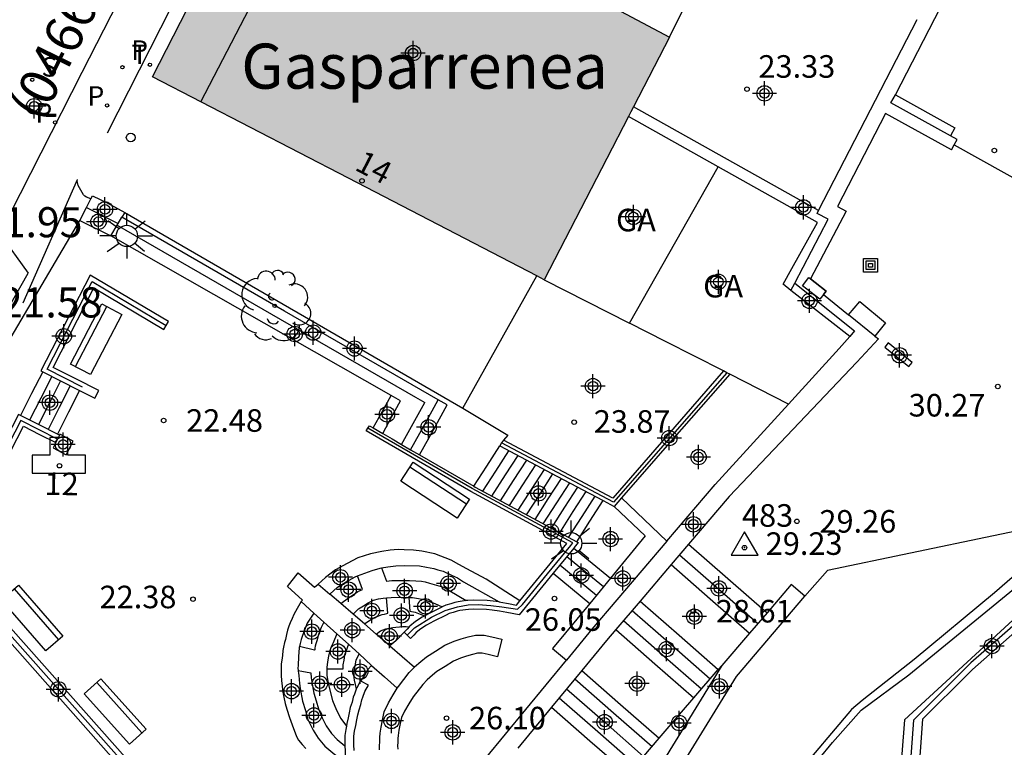
# Model space of a CAD drawing. Units: metres. Extents: x 583794 to 584145, y 4797289 to 4797540.
# Drawn here: x 583844 to 583877, y 4797408 to 4797432 of the extents above; entities that cross this region are included whole.
import ezdxf
from ezdxf.enums import TextEntityAlignment as Align

# ---------------------------------------------------------------- set-up
doc = ezdxf.new("R2010")
doc.units = ezdxf.units.M
doc.header["$MEASUREMENT"] = 0
for name, color, linetype in [('020204', 9, 'Continuous'), ('020308', 9, 'Continuous'), ('030201', 9, 'Continuous'), ('030301', 9, 'Continuous'), ('060106', 9, 'Continuous'), ('060108', 9, 'Continuous'), ('060111', 9, 'Continuous'), ('060113', 4, 'Continuous'), ('060117', 9, 'Continuous'), ('060141', 9, 'Continuous'), ('060142', 4, 'Continuous'), ('060144', 9, 'Continuous'), ('060145', 9, 'Continuous'), ('070105', 6, 'Continuous'), ('070106', 6, 'Continuous'), ('070108', 9, 'Continuous'), ('070110', 9, 'Continuous'), ('080107', 9, 'Continuous'), ('080110', 9, 'Continuous'), ('080121', 9, 'Continuous'), ('080202', 9, 'Continuous'), ('080203', 152, 'Continuous'), ('080301', 9, 'Continuous'), ('080302', 9, 'Continuous'), ('080304', 9, 'Continuous'), ('080308', 9, 'Continuous'), ('080314', 152, 'Continuous'), ('090202', 1, 'Continuous'), ('090216', 9, 'Continuous'), ('100116', 71, 'Continuous'), ('100202', 3, 'Continuous'), ('200203', 4, 'Continuous'), ('210102', 4, 'Continuous'), ('210203', 4, 'Continuous'), ('210204', 9, 'Continuous'), ('210205', 4, 'Continuous'), ('210303', 4, 'Continuous'), ('210304', 9, 'Continuous'), ('210305', 4, 'Continuous'), ('220101', 1, 'Continuous'), ('240205', 1, 'Continuous'), ('240305', 1, 'Continuous'), ('250206', 9, 'Continuous'), ('260101', 9, 'Continuous'), ('260202', 9, 'Continuous'), ('990501', 21, 'Continuous'), ('C_Edificios', 5, 'Continuous'), ('Centroides', 1, 'Continuous')]:
    doc.layers.add(name, color=color, linetype=linetype)
doc.layers.add('080111', color=7, linetype='Continuous', lineweight=30)
doc.styles.add('ARIAL', font='arial.ttf', dxfattribs={"height": 1})
doc.styles.add('ARIALI', font='ariali.ttf', dxfattribs={"height": 1})
doc.styles.add('ROMANS', font='romans__.ttf', dxfattribs={"height": 1})
doc.styles.get("Standard").update_dxf_attribs({"font": 'arial.ttf'})

# ---------------------------------------------------------------- blocks, each defined once
blk = doc.blocks.new('Centroide')
for points in [[(0, -0.402), (0, 0.402)], [(0.402, 0), (-0.402, 0)]]:
    blk.add_lwpolyline(points)
for radius in [0.256, 0.159]:
    blk.add_circle((0, 0), radius)
blk = doc.blocks.new('COTAPU')
blk.add_circle((0, 0), 0.075)
blk = doc.blocks.new('PLUVI2')
blk.add_circle((0, 0), 0.055)
blk = doc.blocks.new('RETEL')
blk.add_circle((0, 0), 0.055)
blk = doc.blocks.new('PLUVI3')
blk.add_circle((0, 0), 0.055)
blk = doc.blocks.new('SANEA')
blk.add_circle((0, 0), 0.055)
blk = doc.blocks.new('HUEPIV')
blk.add_circle((0, 0), 0.145)
blk = doc.blocks.new('VERTOP')
blk.add_lwpolyline([(-0.45, -0.26), (0.45, -0.26), (0, 0.52)], close=True)
blk.add_point((0, 0))
blk = doc.blocks.new('FAROLA')
for p, q in [((0, 0.355), (0, 0.755)), ((-0.63, 0.51), (-0.255, 0.245)), ((0.605, 0.49), (0.276, 0.223)), ((-0.355, 0), (-0.895, 0)), ((0.355, 0), (0.855, 0)), ((-0.65, -0.52), (-0.255, -0.24)), ((0.585, -0.52), (0.256, -0.246)), ((0, -0.355), (0, -0.755))]:
    blk.add_line(p, q)
blk.add_circle((0, 0), 0.355)
blk = doc.blocks.new('BloquePortal')
blk.add_circle((0, 0), 0.075)
at = {"flags": 5}
blk.add_attdef('INDICE', text='', height=0.75, dxfattribs=at).set_placement((0, 0), align=Align.MIDDLE_CENTER)
blk = doc.blocks.new('FUENTE')
blk.add_lwpolyline([(-0.295, 1.179), (-0.295, 0.589), (-0.884, 0.589), (-0.884, 0), (0.884, 0), (0.884, 0.589), (0.295, 0.589), (0.295, 1.179)], close=True)
blk = doc.blocks.new('ARBOL')
blk.add_circle((0, 0), 0.0587)
for centre, radius, start, end in [((-0.28, 0.855), 0.3, 359.2878, 173.6078), ((0.097, 0.97), 0.21, 23.1565, 160.4665), ((0.438, 0.881), 0.24, 301.578, 139.328), ((-0.564, 0.381), 0.532, 92.28, 254.58), ((0.656, 0.288), 0.443, 319.8556, 114.7656), ((-0.091, 0.321), 0.12, 119.14, 310.56), ((0.819, -0.249), 0.383, 235.5275, 62.0275), ((-0.556, -0.339), 0.555, 142.64, 266.54), ((-0.039, -0.384), 0.21, 189.64, 323.88), ((0.299, -0.624), 0.532, 224.67, 0.24), ((-0.301, -0.676), 0.45, 213.78, 295.32)]:
    blk.add_arc(centre, radius, start, end)
blk = doc.blocks.new('BANCO')
blk.add_line((1.125, 0.1875), (-1.125, 0.1875))
blk.add_lwpolyline([(1.125, 0.75), (1.125, 0), (-1.125, 0), (-1.125, 0.75)], close=True)
blk = doc.blocks.new('POSTEH')
for points in [[(-0.23, 0.23), (0.23, 0.23), (0.23, -0.23), (-0.23, -0.23), (-0.23, 0.23)], [(-0.145, 0.145), (0.145, 0.145), (0.145, -0.145), (-0.145, -0.145), (-0.145, 0.145)], [(-0.065, 0.065), (0.065, 0.065), (0.065, -0.065), (-0.065, -0.065), (-0.065, 0.065)]]:
    blk.add_lwpolyline(points)

msp = doc.modelspace()

# ---------------------------------------------------------------- hatches: boundary and pattern name
at = {"layer": '990501'}
h = msp.add_hatch(color=256, dxfattribs=at)
h.dxf.hatch_style = 1
h.paths.add_polyline_path([(583865.992, 4797431.326), (583859.491, 4797434.787), (583852.989, 4797438.249), (583850.892, 4797434.13), (583848.795, 4797430.011), (583855.307, 4797426.637), (583861.574, 4797423.389), (583861.818, 4797423.262), (583863.905, 4797427.294), (583864.626, 4797428.687), (583864.708, 4797428.846), (583864.792, 4797429.009)])

# ---------------------------------------------------------------- linework, layer by layer
at = {"layer": '060106', "flags": 128}
msp.add_lwpolyline([(583888.74, 4797421.989), (583886.153, 4797419.535), (583883.72, 4797417.251), (583879.845, 4797413.858), (583876.02, 4797410.513), (583874.11, 4797408.61), (583873.69, 4797402.89), (583878.526, 4797400.042)], dxfattribs=at)
at = {"layer": '060108', "flags": 128}
for points in [[(583846.593, 4797425.659), (583846.743, 4797425.947)], [(583846.743, 4797425.947), (583846.798, 4797426.053)], [(583846.371, 4797425.233), (583846.593, 4797425.659)], [(583844.09, 4797421.35), (583846.371, 4797425.233)]]:
    msp.add_lwpolyline(points, dxfattribs=at)
at = {"layer": '060111', "flags": 128}
msp.add_lwpolyline([(583846.743, 4797425.947), (583846.59, 4797426.01), (583846.54, 4797426.04), (583846.49, 4797426.08), (583846.32, 4797426.39), (583846.28, 4797426.55), (583846.29, 4797426.59)], dxfattribs=at)
at = {"layer": '060113', "flags": 128}
for points in [[(583852.954, 4797439.191), (583849.768, 4797433.04), (583847.285, 4797428.136)], [(583844.49, 4797422.49), (583846.29, 4797426.59)], [(583872.042, 4797408.963), (583870.173, 4797406.741), (583869.606, 4797406.027), (583869.08, 4797405.281), (583868.514, 4797404.362), (583868.012, 4797403.406), (583866.704, 4797400.835), (583865.271, 4797397.719), (583865.115, 4797397.274), (583864.991, 4797396.818), (583864.901, 4797396.355), (583864.845, 4797395.887), (583864.823, 4797395.39), (583864.839, 4797394.893), (583864.893, 4797394.399), (583865.097, 4797392.75), (583863.277, 4797385.475), (583862.514, 4797381.646), (583862.148, 4797377.108), (583862.097, 4797376.583), (583861.824, 4797366.217)]]:
    msp.add_lwpolyline(points, dxfattribs=at)
at = {"layer": '060117', "flags": 128}
for points in [[(583846.593, 4797425.659), (583847.645, 4797425.132)], [(583846.371, 4797425.233), (583847.4, 4797424.718)], [(583845.136, 4797420.194), (583844.768, 4797419.47), (583844.4, 4797418.746)], [(583846.361, 4797419.576), (583845.993, 4797418.853), (583845.625, 4797418.128)], [(583856.133, 4797418.33), (583856.431, 4797418.868), (583856.728, 4797419.407)], [(583857.379, 4797417.606), (583857.837, 4797418.436), (583858.295, 4797419.266)], [(583856.448, 4797418.147), (583856.746, 4797418.687), (583857.044, 4797419.227)], [(583857.076, 4797417.782), (583857.461, 4797418.481), (583857.846, 4797419.179)], [(583857.676, 4797417.434), (583858.134, 4797418.263), (583858.592, 4797419.094)], [(583859.477, 4797416.388), (583859.909, 4797417.062), (583860.342, 4797417.736)], [(583862.903, 4797414.54), (583863.345, 4797415.226), (583863.785, 4797415.913)], [(583862.803, 4797414.332), (583864.023, 4797413.328)], [(583866.625, 4797414.462), (583867.931, 4797413.321), (583869.237, 4797412.18)], [(583866.044, 4797413.782), (583867.349, 4797412.641), (583868.655, 4797411.5)], [(583862.118, 4797413.497), (583863.337, 4797412.494)], [(583865.01, 4797412.57), (583866.312, 4797411.433), (583867.613, 4797410.295)], [(583864.2, 4797411.622), (583865.5, 4797410.485), (583866.801, 4797409.349)], [(583863.069, 4797410.26), (583864.358, 4797409.133), (583865.648, 4797408.007)], [(583862.067, 4797409.042), (583863.344, 4797407.926), (583864.621, 4797406.81)]]:
    msp.add_lwpolyline(points, dxfattribs=at)
at = {"layer": '060141', "flags": 128}
for points in [[(583845.439, 4797420.041), (583845.071, 4797419.317), (583844.703, 4797418.593)], [(583845.733, 4797419.893), (583845.365, 4797419.169), (583844.997, 4797418.445)], [(583846.056, 4797419.731), (583845.688, 4797419.007), (583845.32, 4797418.283)], [(583859.782, 4797416.221), (583860.216, 4797416.897), (583860.65, 4797417.573)], [(583860.082, 4797416.06), (583860.536, 4797416.766), (583860.952, 4797417.413)], [(583860.37, 4797415.904), (583860.805, 4797416.582), (583861.241, 4797417.26)], [(583860.669, 4797415.744), (583861.114, 4797416.437), (583861.541, 4797417.101)], [(583860.955, 4797415.589), (583861.402, 4797416.285), (583861.829, 4797416.949)], [(583861.238, 4797415.437), (583861.675, 4797416.118), (583862.112, 4797416.799)], [(583861.518, 4797415.286), (583861.956, 4797415.967), (583862.394, 4797416.649)], [(583861.793, 4797415.138), (583862.243, 4797415.837), (583862.67, 4797416.503)], [(583862.062, 4797414.993), (583862.509, 4797415.69), (583862.94, 4797416.36)], [(583862.339, 4797414.844), (583862.789, 4797415.545), (583863.218, 4797416.213)], [(583862.635, 4797414.685), (583863.085, 4797415.385), (583863.515, 4797416.055)], [(583862.575, 4797414.053), (583863.794, 4797413.05)], [(583866.322, 4797414.107), (583867.628, 4797412.966), (583868.933, 4797411.825)], [(583862.347, 4797413.775), (583863.565, 4797412.772)], [(583864.745, 4797412.259), (583866.046, 4797411.122), (583867.347, 4797409.985)], [(583864.455, 4797411.92), (583865.756, 4797410.783), (583867.057, 4797409.647)], [(583862.838, 4797409.979), (583864.124, 4797408.856), (583865.411, 4797407.731)], [(583862.564, 4797409.646), (583863.847, 4797408.525), (583865.13, 4797407.404)], [(583862.321, 4797409.35), (583863.601, 4797408.232), (583864.881, 4797407.114)]]:
    msp.add_lwpolyline(points, dxfattribs=at)
at = {"layer": '060142', "flags": 128}
msp.add_lwpolyline([(583879.584, 4797415.265), (583876.805, 4797412.846), (583874.136, 4797410.627), (583872.396, 4797409.267), (583872.042, 4797408.963)], dxfattribs=at)
at = {"layer": '060144', "flags": 128}
for points in [[(583856.69, 4797411.078), (583857.098, 4797410.724), (583857.505, 4797410.37)], [(583856.08, 4797410.423), (583856.505, 4797410.046), (583856.93, 4797409.668)], [(583855.71, 4797409.914), (583855.722, 4797409.907)]]:
    msp.add_lwpolyline(points, dxfattribs=at)
at = {"layer": '060145', "flags": 128}
for points in [[(583846.798, 4797426.053), (583847.281, 4797425.814), (583847.864, 4797425.502)], [(583859.12, 4797418.982), (583860.616, 4797418.094), (583860.464, 4797417.926)], [(583879.531, 4797415.321), (583871.247, 4797413.591), (583870.49, 4797412.73)]]:
    msp.add_lwpolyline(points, dxfattribs=at)
at = {"layer": '070105', "flags": 128}
for points in [[(583873.51, 4797429.41), (583878.18, 4797438.48)], [(583870.95, 4797425.56), (583874.229, 4797431.92)], [(583875.34, 4797428.05), (583873.36, 4797429.15), (583873.51, 4797429.41)], [(583870.95, 4797425.56), (583864.792, 4797429.009)], [(583873.18, 4797428.79), (583871.58, 4797425.7)], [(583875.37, 4797427.58), (583873.18, 4797428.79)], [(583867.612, 4797427.014), (583864.626, 4797428.687)], [(583875.56, 4797427.93), (583875.34, 4797428.05)], [(583875.37, 4797427.58), (583875.462, 4797427.749)], [(583875.462, 4797427.749), (583875.56, 4797427.93)], [(583870.92, 4797425.16), (583867.612, 4797427.014)], [(583847.864, 4797425.502), (583847.771, 4797425.344)], [(583871.87, 4797425.54), (583870.68, 4797423.29)], [(583870.9, 4797425.46), (583870.95, 4797425.56)], [(583871.27, 4797425.27), (583870.9, 4797425.46)], [(583871.58, 4797425.7), (583871.87, 4797425.54)], [(583847.611, 4797425.075), (583847.645, 4797425.132)], [(583847.645, 4797425.132), (583847.771, 4797425.344)], [(583858.295, 4797419.266), (583853.181, 4797422.219), (583847.771, 4797425.344)], [(583870.06, 4797423.63), (583870.92, 4797425.16)], [(583870.161, 4797423.15), (583871.27, 4797425.27)], [(583847.4, 4797424.718), (583847.611, 4797425.075)], [(583847.611, 4797425.075), (583852.747, 4797422.117), (583857.535, 4797419.358), (583857.846, 4797419.179)], [(583856.728, 4797419.407), (583847.4, 4797424.718)], [(583869.77, 4797423.11), (583870.06, 4797423.63)], [(583849.242, 4797421.739), (583849.32, 4797421.87), (583846.72, 4797423.414), (583845.077, 4797420.224), (583845.136, 4797420.194)], [(583871.11, 4797422.77), (583871.2, 4797422.88), (583870.68, 4797423.29)], [(583846.361, 4797419.576), (583846.872, 4797419.319), (583847.001, 4797419.575), (583846.241, 4797419.958), (583845.48, 4797420.342), (583846.842, 4797422.988), (583849.165, 4797421.609), (583849.242, 4797421.739)], [(583870.032, 4797422.904), (583869.77, 4797423.11)], [(583870.032, 4797422.904), (583870.161, 4797423.15)], [(583871.99, 4797421.37), (583870.032, 4797422.904)], [(583870.161, 4797423.15), (583872.15, 4797421.56)], [(583871.11, 4797422.77), (583871.95, 4797422.09)], [(583872.82, 4797421.38), (583871.95, 4797422.09)], [(583888.529, 4797422.158), (583873.804, 4797408.615), (583873.377, 4797403.056)], [(583888.529, 4797422.158), (583888.74, 4797421.989), (583888.923, 4797421.843), (583887.86, 4797420.879), (583886.88, 4797419.955), (583885.929, 4797419.031), (583884.922, 4797418.107), (583883.61, 4797416.918), (583882.719, 4797416.145), (583881.986, 4797415.488), (583881.208, 4797414.828), (583880.344, 4797414.052), (583879.651, 4797413.443), (583878.727, 4797412.639), (583877.67, 4797411.701), (583876.069, 4797410.295), (583875.945, 4797410.171), (583874.404, 4797408.643), (583873.994, 4797402.949), (583878.631, 4797400.235), (583878.526, 4797400.042), (583878.425, 4797399.857)], [(583872.15, 4797421.56), (583871.99, 4797421.37)], [(583872.82, 4797421.38), (583872.94, 4797421.29), (583872.22, 4797420.52), (583867.981, 4797416.051), (583866.625, 4797414.462)], [(583869.947, 4797419.126), (583871.63, 4797420.97), (583871.99, 4797421.37)], [(583867.788, 4797420.225), (583865.947, 4797418.111), (583864.104, 4797415.998), (583862.284, 4797416.962), (583860.464, 4797417.926)], [(583845.136, 4797420.194), (583846.361, 4797419.576)], [(583867.995, 4797420.12), (583866.071, 4797417.921), (583864.391, 4797416)], [(583857.044, 4797419.227), (583856.728, 4797419.407)], [(583858.592, 4797419.094), (583858.295, 4797419.266)], [(583865.905, 4797414.565), (583867.511, 4797416.446), (583869.947, 4797419.126)], [(583844.4, 4797418.746), (583844.333, 4797418.78), (583841.76, 4797413.783), (583849.182, 4797405.408), (583851.423, 4797402.888), (583853.665, 4797400.367)], [(583845.625, 4797418.128), (583845.015, 4797418.436), (583844.4, 4797418.746)], [(583852.388, 4797402.283), (583851.659, 4797403.106), (583849.441, 4797405.609), (583842.149, 4797413.832), (583844.493, 4797418.385), (583845.032, 4797418.113), (583845.571, 4797417.841)], [(583861.013, 4797412.575), (583862.579, 4797414.489), (583859.376, 4797416.214), (583855.904, 4797418.23), (583855.959, 4797418.322), (583856.008, 4797418.402), (583856.133, 4797418.33)], [(583856.133, 4797418.33), (583856.448, 4797418.147)], [(583845.698, 4797418.092), (583845.625, 4797418.128)], [(583856.448, 4797418.147), (583856.765, 4797417.963), (583857.076, 4797417.782)], [(583860.464, 4797417.926), (583860.403, 4797417.832), (583860.342, 4797417.736)], [(583857.076, 4797417.782), (583857.379, 4797417.606)], [(583857.379, 4797417.606), (583857.676, 4797417.434)], [(583860.342, 4797417.736), (583862.245, 4797416.729), (583863.785, 4797415.913)], [(583857.676, 4797417.434), (583859.477, 4797416.388)], [(583859.477, 4797416.388), (583859.528, 4797416.358), (583862.903, 4797414.54)], [(583864.391, 4797416), (583864.147, 4797415.721)], [(583864.391, 4797416), (583865.905, 4797414.565)], [(583863.785, 4797415.913), (583864.147, 4797415.721)], [(583864.147, 4797415.721), (583865.184, 4797414.738), (583864.023, 4797413.328)], [(583862.803, 4797414.332), (583862.118, 4797413.497)], [(583865.905, 4797414.565), (583863.407, 4797411.638), (583862.559, 4797410.607)], [(583862.903, 4797414.54), (583862.952, 4797414.514), (583862.823, 4797414.357), (583862.803, 4797414.332)], [(583866.625, 4797414.462), (583866.044, 4797413.782)], [(583861.013, 4797412.575), (583859.888, 4797413.303), (583859.246, 4797413.647), (583858.981, 4797413.791), (583858.722, 4797413.93), (583858.188, 4797414.14), (583857.746, 4797414.233), (583857.473, 4797414.263), (583857.164, 4797414.273), (583856.967, 4797414.281), (583856.695, 4797414.267), (583856.423, 4797414.217), (583856.039, 4797414.139), (583855.618, 4797414.008), (583855.267, 4797413.821), (583854.88, 4797413.614), (583854.551, 4797413.357), (583854.307, 4797413.135)], [(583855.615, 4797413.407), (583856.094, 4797413.592), (583856.369, 4797413.666), (583856.411, 4797413.673)], [(583856.411, 4797413.673), (583856.625, 4797413.714), (583856.887, 4797413.743), (583857.18, 4797413.757), (583857.67, 4797413.744), (583857.903, 4797413.703), (583858.149, 4797413.651), (583858.285, 4797413.611), (583858.456, 4797413.568), (583858.738, 4797413.433), (583858.932, 4797413.344), (583859.133, 4797413.206), (583860.324, 4797412.544)], [(583856.411, 4797413.673), (583856.571, 4797413.236), (583856.752, 4797413.252), (583856.917, 4797413.254), (583857.094, 4797413.254), (583857.228, 4797413.255), (583857.341, 4797413.25), (583857.547, 4797413.242), (583857.735, 4797413.228), (583857.867, 4797413.209), (583858.008, 4797413.17), (583858.321, 4797413.082), (583858.467, 4797413.03), (583858.597, 4797412.966), (583858.681, 4797412.916), (583859.227, 4797412.584)], [(583866.044, 4797413.782), (583865.01, 4797412.57)], [(583853.737, 4797412.554), (583853.783, 4797412.599), (583853.282, 4797413.055), (583853.631, 4797413.514), (583854.181, 4797413.036), (583854.307, 4797413.135)], [(583854.689, 4797412.804), (583854.949, 4797413.037), (583855.231, 4797413.21), (583855.533, 4797413.376), (583855.615, 4797413.407)], [(583855.054, 4797412.489), (583855.31, 4797412.677), (583855.461, 4797412.778), (583855.62, 4797412.885), (583855.699, 4797412.923), (583855.782, 4797412.953), (583855.615, 4797413.407)], [(583862.118, 4797413.497), (583860.988, 4797412.116), (583860.581, 4797412.193), (583860.338, 4797412.239), (583860.087, 4797412.27), (583859.907, 4797412.293), (583859.46, 4797412.297), (583859.304, 4797412.292), (583859.018, 4797412.254), (583858.929, 4797412.229), (583858.791, 4797412.191), (583858.664, 4797412.158), (583858.556, 4797412.101), (583858.149, 4797411.899), (583857.911, 4797411.772), (583857.72, 4797411.645), (583857.559, 4797411.52), (583857.485, 4797411.432), (583857.379, 4797411.326), (583857.268, 4797411.437), (583857.167, 4797411.538)], [(583854.307, 4797413.135), (583854.689, 4797412.804)], [(583864.023, 4797413.328), (583863.337, 4797412.494)], [(583870.49, 4797412.73), (583870.041, 4797413.118), (583869.237, 4797412.18)], [(583855.054, 4797412.489), (583854.689, 4797412.804)], [(583856.57, 4797412.673), (583856.592, 4797412.675), (583856.733, 4797412.69), (583857.235, 4797412.7), (583857.321, 4797412.693)], [(583857.321, 4797412.693), (583857.355, 4797412.23), (583857.534, 4797412.206), (583857.698, 4797412.139), (583857.847, 4797412.078)], [(583857.321, 4797412.693), (583857.445, 4797412.685), (583857.637, 4797412.659), (583857.817, 4797412.618), (583857.978, 4797412.566), (583858.187, 4797412.486), (583858.43, 4797412.373)], [(583865.889, 4797406.322), (583865.91, 4797406.31), (583868.216, 4797410.066), (583870.49, 4797412.73)], [(583853.737, 4797412.554), (583853.606, 4797412.32), (583853.496, 4797412.122), (583853.44, 4797411.992), (583853.374, 4797411.851), (583853.329, 4797411.733), (583853.28, 4797411.601), (583853.246, 4797411.457), (583853.213, 4797411.29), (583853.18, 4797411.196), (583853.15, 4797411.042), (583853.131, 4797410.929), (583853.113, 4797410.763), (583853.09, 4797410.603), (583853.076, 4797410.48), (583853.074, 4797410.308), (583853.073, 4797410.096), (583853.08, 4797409.926), (583853.099, 4797409.734), (583853.123, 4797409.541), (583853.157, 4797409.375), (583853.204, 4797409.162), (583853.256, 4797408.978), (583853.347, 4797408.697), (583853.478, 4797408.335), (583853.535, 4797408.191), (583853.586, 4797408.064), (583853.644, 4797407.948), (583853.765, 4797407.803), (583853.894, 4797407.666)], [(583854.16, 4797412.172), (583853.737, 4797412.554)], [(583855.466, 4797412.132), (583855.054, 4797412.489)], [(583855.466, 4797412.132), (583855.649, 4797412.316), (583855.809, 4797412.415), (583855.966, 4797412.514), (583856.14, 4797412.601), (583856.309, 4797412.649), (583856.461, 4797412.663), (583856.57, 4797412.673)], [(583855.84, 4797411.809), (583856.019, 4797411.94), (583856.156, 4797412.016), (583856.339, 4797412.091), (583856.426, 4797412.12), (583856.513, 4797412.139), (583856.582, 4797412.16), (583856.614, 4797412.169), (583856.57, 4797412.673)], [(583858.43, 4797412.373), (583858.419, 4797412.368), (583858.012, 4797412.166), (583857.847, 4797412.078)], [(583859.227, 4797412.584), (583858.957, 4797412.549), (583858.848, 4797412.518), (583858.713, 4797412.481), (583858.554, 4797412.439), (583858.43, 4797412.373)], [(583860.324, 4797412.544), (583860.124, 4797412.568), (583859.927, 4797412.593), (583859.456, 4797412.596), (583859.279, 4797412.591), (583859.227, 4797412.584)], [(583860.324, 4797412.544), (583860.384, 4797412.536), (583860.637, 4797412.488), (583860.901, 4797412.438), (583861.013, 4797412.575)], [(583863.337, 4797412.494), (583862.096, 4797410.987), (583862.559, 4797410.607)], [(583865.01, 4797412.57), (583864.2, 4797411.622)], [(583854.16, 4797412.172), (583853.938, 4797411.834), (583853.783, 4797411.43), (583853.74, 4797411.287), (583853.705, 4797411.156), (583853.682, 4797411.064)], [(583854.493, 4797411.871), (583854.16, 4797412.172)], [(583855.84, 4797411.809), (583855.466, 4797412.132)], [(583857.847, 4797412.078), (583857.757, 4797412.03), (583857.544, 4797411.889), (583857.35, 4797411.737), (583857.326, 4797411.709)], [(583869.237, 4797412.18), (583868.655, 4797411.5)], [(583854.493, 4797411.871), (583854.404, 4797411.693), (583854.351, 4797411.544), (583854.301, 4797411.43), (583854.265, 4797411.278), (583854.222, 4797411.142), (583854.198, 4797411.065), (583854.188, 4797411), (583854.187, 4797410.949), (583854.184, 4797410.932), (583853.682, 4797411.064)], [(583854.928, 4797411.478), (583854.493, 4797411.871)], [(583856.229, 4797411.473), (583855.84, 4797411.809)], [(583856.229, 4797411.473), (583856.375, 4797411.585), (583856.548, 4797411.643), (583856.674, 4797411.669), (583856.785, 4797411.689), (583856.89, 4797411.702), (583857.006, 4797411.716), (583857.105, 4797411.721), (583857.234, 4797411.719), (583857.307, 4797411.711), (583857.326, 4797411.709)], [(583857.326, 4797411.709), (583857.264, 4797411.635), (583857.167, 4797411.538)], [(583854.928, 4797411.478), (583854.798, 4797411.178), (583854.737, 4797411.051), (583854.684, 4797410.882), (583854.641, 4797410.736), (583854.609, 4797410.549), (583854.592, 4797410.355), (583854.592, 4797410.306)], [(583855.309, 4797411.133), (583854.928, 4797411.478)], [(583856.688, 4797411.076), (583856.229, 4797411.473)], [(583857.167, 4797411.538), (583856.886, 4797411.252), (583856.69, 4797411.078)], [(583857.505, 4797410.37), (583857.512, 4797410.378), (583857.713, 4797410.561), (583857.906, 4797410.718), (583858.206, 4797410.898), (583858.515, 4797411.099), (583858.821, 4797411.231), (583859.056, 4797411.313), (583859.292, 4797411.38), (583859.535, 4797411.433), (583859.819, 4797411.433), (583860.082, 4797411.384), (583860.409, 4797411.302)], [(583864.2, 4797411.622), (583863.89, 4797411.258), (583863.069, 4797410.26)], [(583868.655, 4797411.5), (583867.731, 4797410.422)], [(583853.682, 4797411.064), (583853.673, 4797411.028), (583853.661, 4797410.856), (583853.649, 4797410.735), (583853.646, 4797410.619), (583853.64, 4797410.541), (583853.632, 4797410.428), (583853.63, 4797410.338), (583853.631, 4797410.257)], [(583855.309, 4797411.133), (583855.181, 4797410.771), (583855.153, 4797410.6), (583855.126, 4797410.446), (583855.124, 4797410.305), (583854.592, 4797410.306)], [(583855.665, 4797410.811), (583855.309, 4797411.133)], [(583856.69, 4797411.078), (583856.688, 4797411.076)], [(583860.409, 4797411.302), (583860.263, 4797410.72), (583859.954, 4797410.798), (583859.763, 4797410.833), (583859.6, 4797410.833), (583859.438, 4797410.798), (583859.237, 4797410.741), (583859.039, 4797410.672), (583858.799, 4797410.568), (583858.524, 4797410.389), (583858.252, 4797410.226), (583858.105, 4797410.106), (583857.931, 4797409.949), (583857.785, 4797409.796), (583857.463, 4797409.388), (583857.315, 4797409.147), (583857.175, 4797408.907), (583857.072, 4797408.694), (583857.03, 4797408.492), (583856.987, 4797408.27), (583856.96, 4797408.101), (583856.951, 4797407.999), (583856.95, 4797407.876), (583856.944, 4797407.749), (583856.947, 4797407.641)], [(583855.665, 4797410.811), (583855.559, 4797410.606), (583855.517, 4797410.414), (583855.494, 4797410.284), (583855.485, 4797410.144), (583855.493, 4797410.028), (583855.5, 4797409.934), (583855.532, 4797409.795), (583855.566, 4797409.635)], [(583856.08, 4797410.423), (583855.665, 4797410.811)], [(583855.722, 4797409.907), (583855.861, 4797410.119), (583855.956, 4797410.292), (583856.08, 4797410.423)], [(583859.957, 4797406.493), (583859.499, 4797406.909), (583859.855, 4797407.319), (583862.559, 4797410.607)], [(583867.731, 4797410.422), (583865.407, 4797406.638)], [(583867.613, 4797410.295), (583867.731, 4797410.422)], [(583853.631, 4797410.257), (583853.632, 4797410.239), (583853.644, 4797410.172), (583853.655, 4797410.094), (583853.676, 4797409.826), (583853.702, 4797409.661), (583853.782, 4797409.241), (583853.878, 4797408.93), (583853.961, 4797408.628), (583854.136, 4797408.277), (583854.297, 4797408.011), (583854.526, 4797407.741), (583854.852, 4797407.469), (583855.201, 4797407.246)], [(583853.631, 4797410.257), (583854.055, 4797410.188), (583854.07, 4797410.018), (583854.109, 4797409.747), (583854.156, 4797409.506), (583854.236, 4797409.251), (583854.309, 4797408.981), (583854.431, 4797408.684), (583854.566, 4797408.415), (583854.745, 4797408.17), (583854.93, 4797407.967), (583855.192, 4797407.759)], [(583854.592, 4797410.306), (583854.592, 4797410.089), (583854.642, 4797409.783), (583854.78, 4797409.258), (583854.916, 4797408.939), (583855.056, 4797408.658), (583855.24, 4797408.409)], [(583856.93, 4797409.668), (583856.97, 4797409.732), (583857.332, 4797410.19), (583857.505, 4797410.37)], [(583863.069, 4797410.26), (583862.067, 4797409.042)], [(583866.801, 4797409.349), (583867.613, 4797410.295)], [(583855.497, 4797407.594), (583855.492, 4797407.784), (583855.49, 4797407.93), (583855.491, 4797408.072), (583855.514, 4797408.246), (583855.55, 4797408.431), (583855.592, 4797408.618), (583855.626, 4797408.787), (583855.661, 4797408.949), (583855.719, 4797409.126), (583855.754, 4797409.282), (583855.789, 4797409.37), (583855.857, 4797409.559), (583855.973, 4797409.77), (583855.722, 4797409.907)], [(583855.71, 4797409.914), (583855.583, 4797409.683), (583855.566, 4797409.635)], [(583855.566, 4797409.635), (583855.509, 4797409.476), (583855.467, 4797409.371), (583855.43, 4797409.206), (583855.371, 4797409.028), (583855.332, 4797408.848), (583855.299, 4797408.681), (583855.256, 4797408.493), (583855.24, 4797408.409)], [(583856.347, 4797407.622), (583856.344, 4797407.755), (583856.35, 4797407.891), (583856.351, 4797408.027), (583856.364, 4797408.176), (583856.397, 4797408.376), (583856.442, 4797408.61), (583856.5, 4797408.888), (583856.645, 4797409.189), (583856.8, 4797409.455), (583856.93, 4797409.668)], [(583865.648, 4797408.007), (583866.048, 4797408.473), (583866.801, 4797409.349)], [(583862.067, 4797409.042), (583860.947, 4797407.68)], [(583855.24, 4797408.409), (583855.218, 4797408.294), (583855.191, 4797408.093), (583855.19, 4797407.929), (583855.192, 4797407.778), (583855.192, 4797407.759)], [(583864.621, 4797406.81), (583865.648, 4797408.007)], [(583855.192, 4797407.759), (583855.197, 4797407.59), (583855.197, 4797407.41), (583855.201, 4797407.246)]]:
    msp.add_lwpolyline(points, dxfattribs=at)
at = {"layer": '070106', "flags": 128}
msp.add_lwpolyline([(583875.462, 4797427.749), (583877.988, 4797426.341)], dxfattribs=at)
at = {"layer": '070108', "flags": 128}
for points in [[(583847.864, 4797425.502), (583859.12, 4797418.982)], [(583846.458, 4797419.691), (583845.869, 4797419.988), (583845.28, 4797420.285), (583846.782, 4797423.199), (583849.242, 4797421.739)], [(583859.12, 4797418.982), (583861.574, 4797423.389)], [(583867.902, 4797420.167), (583866.017, 4797418.013), (583864.131, 4797415.858), (583862.267, 4797416.845), (583860.403, 4797417.832)], [(583845.631, 4797417.959), (583845.019, 4797418.268), (583844.406, 4797418.577), (583841.95, 4797413.807), (583849.318, 4797405.504), (583851.548, 4797402.998), (583853.777, 4797400.491)], [(583862.705, 4797414.421), (583862.775, 4797414.505), (583859.424, 4797416.31), (583855.959, 4797418.322)], [(583857.268, 4797411.437), (583857.504, 4797411.676), (583858.067, 4797412.033), (583858.528, 4797412.258), (583858.933, 4797412.382), (583859.287, 4797412.441), (583859.622, 4797412.454), (583860.043, 4797412.428), (583860.409, 4797412.378), (583860.939, 4797412.296), (583861.096, 4797412.455), (583861.935, 4797413.48), (583862.705, 4797414.421)]]:
    msp.add_lwpolyline(points, dxfattribs=at)
at = {"layer": '070110', "flags": 128}
for points in [[(583845.571, 4797417.841), (583845.48, 4797417.663), (583845.92, 4797417.439), (583846.152, 4797417.895), (583845.712, 4797418.119)], [(583845.698, 4797418.092), (583845.631, 4797417.959), (583845.571, 4797417.841)], [(583845.712, 4797418.119), (583845.698, 4797418.092)]]:
    msp.add_lwpolyline(points, dxfattribs=at)
at = {"layer": '080107', "flags": 128}
for points in [[(583864.663, 4797421.815), (583866.203, 4797424.527), (583867.612, 4797427.014)], [(583861.818, 4797423.262), (583864.663, 4797421.815)], [(583867.788, 4797420.225), (583865.863, 4797421.205), (583864.663, 4797421.815)], [(583867.995, 4797420.12), (583867.902, 4797420.167), (583867.788, 4797420.225)], [(583869.947, 4797419.126), (583867.995, 4797420.12)]]:
    msp.add_lwpolyline(points, dxfattribs=at).dxf.unprotected_set("ltscale", 0)
at = {"layer": '080110', "flags": 128}
msp.add_lwpolyline([(583850.396, 4797429.181), (583854.647, 4797437.366)], dxfattribs=at)
at = {"layer": '080111', "flags": 128}
for points in [[(583861.574, 4797423.389), (583855.307, 4797426.637), (583848.795, 4797430.011), (583850.892, 4797434.13), (583852.989, 4797438.249)], [(583852.989, 4797438.249), (583859.491, 4797434.787), (583865.992, 4797431.326)], [(583865.992, 4797431.326), (583864.792, 4797429.009)], [(583864.708, 4797428.846), (583864.626, 4797428.687)], [(583864.792, 4797429.009), (583864.708, 4797428.846)], [(583864.626, 4797428.687), (583863.905, 4797427.294), (583861.818, 4797423.262)], [(583861.818, 4797423.262), (583861.574, 4797423.389)]]:
    msp.add_lwpolyline(points, dxfattribs=at)
at = {"layer": '080121', "flags": 128}
msp.add_lwpolyline([(583865.992, 4797431.326), (583866.896, 4797433.166), (583853.974, 4797440.222)], dxfattribs=at)
at = {"layer": '100116', "flags": 128}
msp.add_lwpolyline([(583869.258, 4797405.072), (583869.414, 4797405.301), (583870.507, 4797406.756), (583871.415, 4797407.865), (583872.363, 4797408.94), (583873.953, 4797410.12), (583879.873, 4797414.963)], dxfattribs=at)
at = {"layer": '210102', "flags": 128}
for points in [[(583873.27, 4797421.16), (583873.15, 4797421.02)], [(583873.15, 4797421.02), (583873.95, 4797420.37)], [(583874.06, 4797420.51), (583873.27, 4797421.16)], [(583873.95, 4797420.37), (583874.06, 4797420.51)]]:
    msp.add_lwpolyline(points, dxfattribs=at)
at = {"layer": '220101', "flags": 128}
for points in [[(583873.36, 4797429.15), (583873.51, 4797429.41)], [(583873.51, 4797429.41), (583875.48, 4797428.31)], [(583875.34, 4797428.05), (583873.36, 4797429.15)], [(583875.48, 4797428.31), (583875.34, 4797428.05)], [(583870.42, 4797423.06), (583870.63, 4797423.33)], [(583870.63, 4797423.33), (583871.2, 4797422.88)], [(583870.99, 4797422.61), (583870.42, 4797423.06)], [(583871.2, 4797422.88), (583870.99, 4797422.61)], [(583871.95, 4797422.09), (583872.32, 4797422.54)], [(583872.32, 4797422.54), (583873.18, 4797421.83)], [(583872.82, 4797421.38), (583871.95, 4797422.09)], [(583873.18, 4797421.83), (583872.82, 4797421.38)]]:
    msp.add_lwpolyline(points, dxfattribs=at)
at = {"layer": '260101', "flags": 128}
for points in [[(583850.314, 4797437.725), (583846.435, 4797430.155)], [(583846.435, 4797430.155), (583843.696, 4797424.786)], [(583843.696, 4797424.786), (583844.649, 4797423.478)], [(583840.412, 4797416.04), (583844.649, 4797423.478)]]:
    msp.add_lwpolyline(points, dxfattribs=at)

# ---------------------------------------------------------------- block references
at = {"layer": '020204'}
for p in [(583868.57, 4797429.6, 23.32), (583876.8, 4797427.56, 30.88)]:
    msp.add_blockref('COTAPU', p, dxfattribs=at)
for p, rotation in [((583876.913, 4797419.707, 30.271), 359.9987685839998), ((583849.16, 4797418.577, 22.477), 359.9987685839998), ((583862.818, 4797418.523, 23.867), 359.9987685839998), ((583870.229, 4797415.222, 29.262), 359.9987685839998), ((583868.487, 4797414.349, 29.221), 359.7637925604307), ((583850.135, 4797412.631, 22.381), 359.9987685839998), ((583862.162, 4797412.658, 26.05), 359.9987685839998), ((583866.783, 4797412.233, 28.608), 359.9987685839998), ((583858.573, 4797408.677, 26.095), 359.9987685839998)]:
    msp.add_blockref('COTAPU', p, dxfattribs=dict(at, rotation=rotation))
at = {"layer": '030201'}
msp.add_blockref('VERTOP', (583868.489, 4797414.357, 29.221), dxfattribs=at)
at = {"layer": '080202', "rotation": 359.9987685839998}
msp.add_blockref('BloquePortal', (583855.762, 4797426.551), dxfattribs=at)
at = {"layer": '080203', "rotation": 359.9987685839998}
msp.add_blockref('BloquePortal', (583845.693, 4797417.072), dxfattribs=at)
at = {"layer": '090202'}
for p, rotation in [((583846.584, 4797421.455), 242.61446860565), ((583858.4, 4797416.574), 146.7805685418786), ((583845.07, 4797412.253), 130.8950822281953), ((583847.828, 4797409.15), 131.9337595303519)]:
    msp.add_blockref('BANCO', p, dxfattribs=dict(at, rotation=rotation))
at = {"layer": '090216'}
msp.add_blockref('POSTEH', (583872.68, 4797423.74), dxfattribs=at)
at = {"layer": '100202', "rotation": 359.9987685839998}
msp.add_blockref('ARBOL', (583852.856, 4797422.39), dxfattribs=at)
at = {"layer": '200203', "rotation": 359.9987685839998}
msp.add_blockref('FUENTE', (583845.674, 4797416.83), dxfattribs=at)
at = {"layer": '210203'}
for p in [(583847.278, 4797429.058, 22.67), (583845.548, 4797428.494, 22.535)]:
    msp.add_blockref('PLUVI2', p, dxfattribs=at)
at = {"layer": '210204', "rotation": 359.9987685839998}
msp.add_blockref('SANEA', (583844.789, 4797429.912, 22.638), dxfattribs=at)
at = {"layer": '210205'}
msp.add_blockref('PLUVI3', (583848.704, 4797430.41, 22.815), dxfattribs=at)
at = {"layer": '240205'}
msp.add_blockref('RETEL', (583847.79, 4797430.329, 22.775), dxfattribs=at)
at = {"layer": '250206', "rotation": 359.9987685839998}
for p in [(583847.936, 4797424.718), (583862.72, 4797414.494)]:
    msp.add_blockref('FAROLA', p, dxfattribs=at)
at = {"layer": '260202', "rotation": 359.9987685839998}
msp.add_blockref('HUEPIV', (583848.064, 4797427.99), dxfattribs=at)
at = {"layer": 'C_Edificios', "rotation": 359.9987685839998}
msp.add_blockref('Centroide', (583857.461, 4797430.801), dxfattribs=at)
at = {"layer": 'Centroides', "rotation": 359.9987685839998}
for p in [(583857.458, 4797430.799), (583869.153, 4797429.459), (583847.208, 4797425.6), (583870.446, 4797425.666), (583846.994, 4797425.19), (583864.789, 4797425.35), (583867.617, 4797423.19), (583870.651, 4797422.556), (583853.52, 4797421.452), (583854.135, 4797421.501), (583845.839, 4797421.381), (583855.512, 4797420.971), (583873.645, 4797420.747), (583863.445, 4797419.721), (583845.378, 4797419.171), (583856.592, 4797418.781), (583857.977, 4797418.351), (583865.984, 4797417.991), (583845.815, 4797417.781), (583866.957, 4797417.361), (583861.63, 4797416.151), (583866.784, 4797415.122), (583862.051, 4797414.882), (583864.03, 4797414.632), (583855.042, 4797413.362), (583863.057, 4797413.422), (583864.434, 4797413.322), (583855.314, 4797412.952), (583858.637, 4797413.152), (583867.633, 4797412.992), (583857.177, 4797412.912), (583857.87, 4797412.392), (583856.089, 4797412.242), (583857.078, 4797412.092), (583866.817, 4797412.052), (583854.093, 4797411.553), (583855.438, 4797411.602), (583856.674, 4797411.402), (583865.893, 4797410.972), (583876.72, 4797411.072), (583854.959, 4797410.893), (583855.701, 4797410.223), (583854.357, 4797409.823), (583855.091, 4797409.783), (583864.912, 4797409.823), (583867.658, 4797409.733), (583845.658, 4797409.633), (583853.417, 4797409.573), (583854.159, 4797408.763), (583856.74, 4797408.583), (583863.832, 4797408.543), (583866.314, 4797408.513), (583858.777, 4797408.203)]:
    msp.add_blockref('Centroide', p, dxfattribs=at)
at = {"layer": 'Centroides'}
msp.add_blockref('Centroide', (583844.852, 4797429.03), dxfattribs=at)

# ---------------------------------------------------------------- texts
at = {"layer": '020308', "style": 'ARIAL'}
for s, height, p in [('23.33', 0.75, (583868.95, 4797429.98)), ('21.95', 1, (583843.052, 4797424.673)), ('21.58', 1, (583843.713, 4797422.006))]:
    msp.add_text(s, height=height, dxfattribs=at).set_placement(p)
for s, p in [('30.27', (583873.948, 4797418.71)), ('22.48', (583849.91, 4797418.202)), ('23.87', (583863.471, 4797418.17)), ('29.26', (583870.979, 4797414.847)), ('29.23', (583869.192, 4797414.107)), ('22.38', (583847.03, 4797412.331)), ('28.61', (583867.533, 4797411.858)), ('26.05', (583861.178, 4797411.58)), ('26.10', (583859.323, 4797408.302))]:
    msp.add_text(s, height=0.75, rotation=359.9988, dxfattribs=at).set_placement(p)
at = {"layer": '030301', "style": 'ARIAL'}
msp.add_text('483', height=0.75, dxfattribs=at).set_placement((583868.403, 4797415.043))
at = {"layer": '080301', "style": 'ARIAL'}
for p in [(583864.211, 4797424.871), (583867.111, 4797422.671)]:
    msp.add_text('GA', height=0.75, rotation=359.9988, dxfattribs=at).set_placement(p)
at = {"layer": '080302', "style": 'ARIAL'}
msp.add_text('(04660)', height=1.25, rotation=63.9988, dxfattribs=at).set_placement((583845.113, 4797428.461))
at = {"layer": '080304', "style": 'ARIALI'}
msp.add_text('Gasparrenea', height=1.5, dxfattribs=at).set_placement((583851.742, 4797429.615))
at = {"layer": '080308', "style": 'ARIALI'}
msp.add_text('14', height=0.75, rotation=332.5988, dxfattribs=at).set_placement((583855.481, 4797426.931))
at = {"layer": '080314', "style": 'ARIALI'}
msp.add_text('12', height=0.75, rotation=359.0796, dxfattribs=at).set_placement((583845.192, 4797416.105))
at = {"layer": '210303', "style": 'ROMANS'}
for p in [(583846.625, 4797429.048), (583844.895, 4797428.484)]:
    msp.add_text('P', height=0.65, dxfattribs=at).set_placement(p)
at = {"layer": '210304', "style": 'ROMANS'}
msp.add_text('S', height=0.65, rotation=359.9988, dxfattribs=at).set_placement((583845.095, 4797430.018))
at = {"layer": '210305', "style": 'ROMANS'}
msp.add_text('P', height=0.65, dxfattribs=at).set_placement((583848.081, 4797430.575))
at = {"layer": '240305', "style": 'ROMANS'}
msp.add_text('T', height=0.65, dxfattribs=at).set_placement((583848.096, 4797430.435))

doc.saveas('drawing.dxf')
